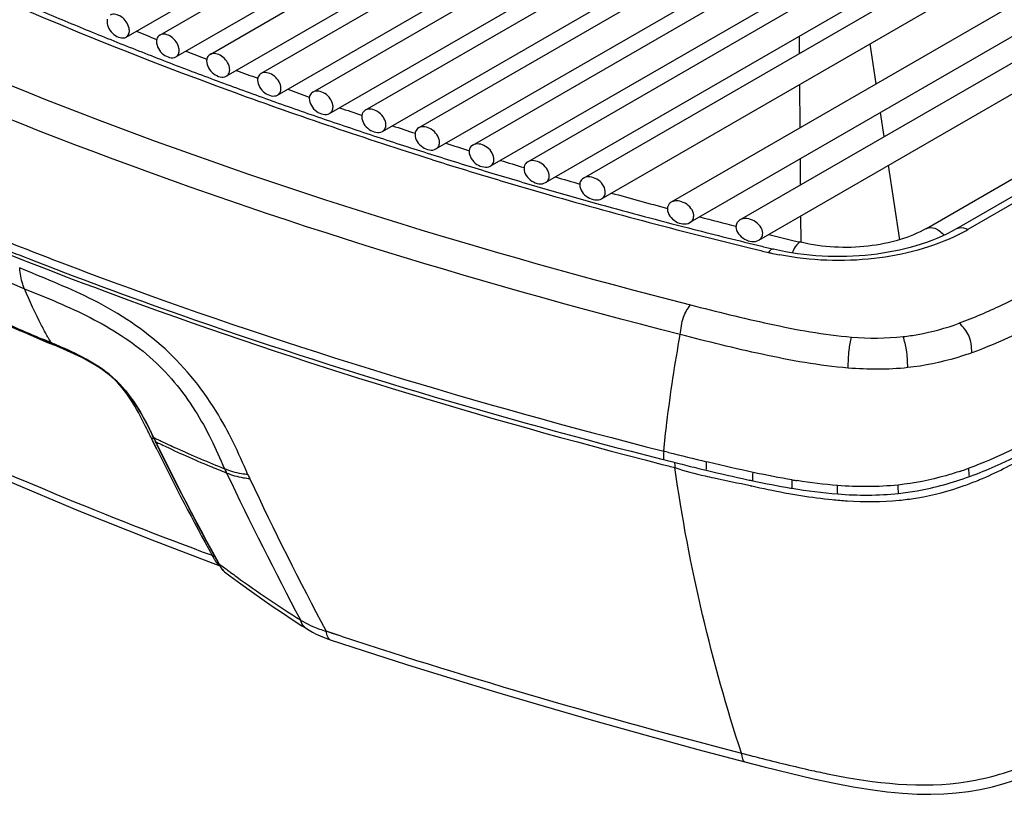
# Model space of a CAD drawing. Units: millimetres. Extents: x 0 to 594, y 0 to 420.
# Drawn here: x 424 to 447, y 65 to 83 of the extents above; entities that cross this region are included whole.
import ezdxf

# ---------------------------------------------------------------- set-up
doc = ezdxf.new("R2010")
doc.units = ezdxf.units.MM
doc.header["$LTSCALE"] = 32.67
doc.layers.get('0').update_dxf_attribs({"linetype": 'CONTINUOUS'})
doc.layers.add('SUPERFICI', color=7, linetype='CONTINUOUS')

msp = doc.modelspace()

# ---------------------------------------------------------------- linework, layer by layer
at = {"color": 7, "linetype": 'Continuous'}
for p, q in [((426.3269, 82.1425), (453.0429, 97.5669)), ((427.1066, 82.1917), (453.7026, 97.5468)), ((427.4787, 81.6848), (454.0151, 97.0056)), ((428.2702, 81.7408), (454.6749, 96.9855)), ((428.6479, 81.2372), (454.9874, 96.4443)), ((429.4514, 81.3001), (455.6472, 96.4242)), ((429.8349, 80.7998), (455.9597, 95.8829)), ((430.6505, 80.8697), (456.6195, 95.8629)), ((431.0397, 80.3728), (456.932, 95.3216)), ((431.8676, 80.4498), (457.5917, 95.3015)), ((432.2626, 79.9562), (457.9042, 94.7603)), ((433.1029, 80.0403), (458.564, 94.7402)), ((433.5039, 79.5501), (458.8765, 94.1989)), ((434.3569, 79.6416), (459.5363, 94.1789)), ((434.7639, 79.1549), (459.8488, 93.6376)), ((435.6296, 79.2537), (460.5086, 93.6175)), ((436.0427, 78.7706), (460.8211, 93.0763)), ((436.9215, 78.8769), (461.4808, 93.0562)), ((444.8661, 77.7097), (464.7459, 89.1872)), ((437.3408, 78.3974), (451.9468, 86.8301)), ((451.6635, 85.6532), (438.9565, 78.3168)), ((451.976, 85.1119), (439.3857, 77.8429)), ((440.545, 77.9071), (452.8126, 84.9898)), ((440.9819, 77.4377), (453.1251, 84.4485)), ((441.2333, 77.2522), (441.3251, 77.2301)), ((441.2338, 77.2529), (441.3251, 77.2301)), ((423.9637, 77.0505), (424.0402, 77.0206)), ((423.9641, 77.0508), (424.0402, 77.0206)), ((438.733, 72.3631), (438.775, 72.3525)), ((438.7331, 72.3632), (438.775, 72.3524))]:
    msp.add_line(p, q, dxfattribs=at)
at = {"color": 9, "linetype": 'Continuous'}
for p, q in [((424.65, 75.007), (424.5907, 75.0323)), ((424.65, 75.007), (424.5911, 75.0325)), ((427.0435, 72.5795), (426.9111, 72.8497)), ((426.9487, 72.7727), (426.92, 72.8314)), ((427.0435, 72.5795), (426.9487, 72.7727)), ((428.3348, 70.1073), (428.325, 70.1254)), ((428.3417, 70.0949), (428.3348, 70.1073))]:
    msp.add_line(p, q, dxfattribs=at)
at = {"color": 7, "linetype": 'Continuous'}
for centre, radius, start, end in [((461.3788, 170.1221), 94.8919, 246.797626, 247.534852), ((462.158, 172.0063), 96.9309, 247.534781, 248.259527), ((462.638, 171.1227), 95.8878, 247.901541, 248.202501), ((462.8993, 173.8651), 98.9321, 248.259482, 248.97941), ((463.3742, 172.9838), 97.8893, 248.636343, 248.937506), ((463.6037, 175.6977), 100.8954, 248.979353, 249.69127), ((464.0725, 174.8175), 99.8515, 249.365063, 249.665926), ((464.2869, 177.5441), 102.8642, 249.691296, 250.396823), ((464.7604, 176.6951), 101.8511, 250.086221, 250.385473), ((464.9648, 179.4472), 104.8844, 250.396786, 251.097888), ((465.4329, 178.6041), 103.8751, 250.800614, 251.105088), ((465.6058, 181.3189), 106.8628, 251.097831, 251.789876), ((466.065, 180.4723), 105.8474, 251.5096, 251.812254), ((433.2337, 79.8871), 0.2135, 171.37976, 180.06527), ((466.2094, 183.1536), 108.7942, 251.789838, 252.479249), ((466.6589, 182.3012), 107.7702, 252.211834, 252.514429), ((466.7767, 184.9501), 110.6782, 252.479203, 253.163549), ((434.4846, 79.4876), 0.2118, 172.13261, 180.05021), ((467.216, 184.0911), 109.6448, 252.910913, 253.213568), ((467.3284, 186.7735), 112.5833, 253.163602, 253.843776), ((435.7553, 79.0989), 0.211, 174.05271, 180.0265), ((435.8983, 78.9255), 0.2303, 0.06813, 6.11322), ((467.776, 185.9713), 111.6067, 253.605194, 253.906215), ((437.0428, 78.7213), 0.2079, 173.67388, 180.0273), ((467.8746, 188.6588), 114.5461, 253.843725, 254.521322), ((437.2042, 78.5532), 0.2237, 0.04527, 5.04477), ((468.4427, 188.3232), 114.0513, 254.295056, 254.971353), ((468.5027, 190.9353), 116.9076, 254.522445, 255.562186), ((439.0723, 78.16), 0.2045, 174.86746, 180.01654), ((439.2593, 78), 0.2156, 0.02752, 4.02964), ((469.0717, 190.688), 116.4983, 255.354231, 255.780457), ((461.2107, 172.1777), 102.1593, 247.710188, 248.617204), ((469.0917, 193.2152), 119.2624, 255.561222, 256.352183), ((440.6566, 77.7494), 0.2019, 175.99921, 180.00882), ((469.5316, 192.5264), 118.3934, 256.161767, 256.534211), ((469.359, 194.3066), 120.386, 256.351141, 256.489144)]:
    msp.add_arc(centre, radius, start, end, dxfattribs=at)
at = {"color": 9, "linetype": 'Continuous'}
for centre, radius, start, end in [((466.8264, 185.5195), 111.3469, 252.54313, 253.223715), ((467.377, 187.3463), 113.2548, 253.223772, 253.900795), ((468.724, 192.1389), 118.233, 253.917669, 256.402108), ((469.384, 194.8186), 120.9927, 256.396664, 256.534014), ((472.1781, 186.5345), 121.2324, 246.026957, 246.887975), ((419.2217, 61.9407), 14.1491, 66.83338, 67.4397), ((411.0492, 65.2987), 17.5676, 25.85494, 26.22421), ((412.2686, 65.8904), 16.2122, 25.64045, 25.85264), ((413.0568, 66.2687), 15.3379, 25.40856, 25.64056), ((480.2484, 98.8008), 59.3155, 206.23576, 208.91027), ((475.7718, 216.5069), 148.9403, 255.605298, 255.722677), ((432.2553, 72.2585), 4.4718, 208.93641, 209.12066)]:
    msp.add_arc(centre, radius, start, end, dxfattribs=at)
for points, knots in [([(433.4237, 79.3009), (431.8826, 79.7856), (425.9971, 81.7795), (420.284, 84.3054), (416.2512, 86.5156)], [0, 0, 0, 0, 0.2599708, 1, 1, 1, 1]), ([(412.8121, 86.267), (416.7866, 83.9691), (425.4823, 79.9567), (434.6143, 77.1591), (439.4001, 75.9383)], [0, 0, 0, 0, 0.4817415, 1, 1, 1, 1]), ([(439.1632, 75.2514), (434.2618, 76.4974), (425.0693, 79.3269), (416.3227, 83.3794), (412.3929, 85.6482)], [0, 0, 0, 0, 0.5270766, 1, 1, 1, 1]), ([(412.4208, 81.9301), (413.3165, 81.4131), (417.068, 79.3448), (420.9668, 77.5492), (423.9715, 76.3133)], [0, 0, 0, 0, 0.2414589, 1, 1, 1, 1]), ([(422.0366, 78.0271), (423.3556, 77.479), (428.8301, 75.3418), (434.4703, 73.643), (438.7806, 72.5477)], [0, 0, 0, 0, 0.2430827, 1, 1, 1, 1]), ([(422.434, 77.5859), (423.7207, 77.0553), (429.0579, 74.9835), (434.5489, 73.3195), (438.7453, 72.2424)], [0, 0, 0, 0, 0.2431356, 1, 1, 1, 1]), ([(444.8661, 77.7097), (444.9218, 77.7417), (445.0979, 77.726), (445.2142, 77.6194), (445.2728, 77.5522)], [0, 0, 0, 0, 0.4185443, 1, 1, 1, 1]), ([(441.9619, 77.3877), (441.9252, 77.3966), (441.8244, 77.3035), (441.7854, 77.2108), (441.7586, 77.1444)], [0, 0, 0, 0, 0.3453542, 1, 1, 1, 1]), ([(428.3248, 70.1261), (427.1097, 70.5773), (422.4842, 72.3899), (417.9909, 74.5526), (414.8056, 76.3797)], [0, 0, 0, 0, 0.2608867, 1, 1, 1, 1]), ([(424.6501, 75.007), (424.6496, 75.01), (424.6493, 75.0166), (424.6501, 75.0232), (424.6507, 75.0267)], [0, 0, 0, 0, 0.4601177, 1, 1, 1, 1]), ([(426.8085, 73.0616), (426.6086, 73.4675), (426.1489, 74.3437), (425.2425, 74.7544), (424.788, 74.9488)], [0, 0, 0, 0, 0.4779305, 1, 1, 1, 1])]:
    msp.add_open_spline(points, degree=3, knots=knots, dxfattribs=at)
at = {"color": 7, "linetype": 'Continuous'}
for points, knots in [([(426.3961, 82.3532), (426.3849, 82.405), (426.3354, 82.5057), (426.2047, 82.6436), (426.0344, 82.6953), (425.9604, 82.6526)], [0, 0, 0, 0, 0.2744029, 0.5584026, 1, 1, 1, 1]), ([(425.8847, 82.5032), (425.8847, 82.4476), (425.9236, 82.3309), (426.0517, 82.167), (426.2439, 82.0947), (426.3269, 82.1425)], [0, 0, 0, 0, 0.2616916, 0.5488706, 1, 1, 1, 1]), ([(426.3269, 82.1425), (426.3506, 82.1562), (426.3925, 82.2018), (426.403, 82.2615), (426.403, 82.2922)], [0, 0, 0, 0, 0.4717031, 1, 1, 1, 1]), ([(427.551, 81.8862), (427.541, 81.9389), (427.492, 82.0421), (427.3582, 82.1833), (427.1829, 82.2357), (427.1066, 82.1917)], [0, 0, 0, 0, 0.2709722, 0.5544566, 1, 1, 1, 1]), ([(427.0297, 82.0416), (427.0297, 81.986), (427.0693, 81.8692), (427.2007, 81.7058), (427.3946, 81.6364), (427.4787, 81.6848)], [0, 0, 0, 0, 0.2602368, 0.5462346, 1, 1, 1, 1]), ([(427.4787, 81.6848), (427.5026, 81.6987), (427.5451, 81.7443), (427.556, 81.8044), (427.556, 81.8351)], [0, 0, 0, 0, 0.4737135, 1, 1, 1, 1]), ([(428.2702, 81.7408), (428.2431, 81.7252), (428.2126, 81.69), (428.1999, 81.6492), (428.1974, 81.6382)], [0, 0, 0, 0, 0.7346621, 1, 1, 1, 1]), ([(428.7213, 81.4392), (428.7112, 81.4919), (428.6613, 81.595), (428.5243, 81.7355), (428.3475, 81.7854), (428.2702, 81.7408)], [0, 0, 0, 0, 0.2693503, 0.5517728, 1, 1, 1, 1]), ([(428.1922, 81.5901), (428.1922, 81.5344), (428.2325, 81.4175), (428.3673, 81.2546), (428.5629, 81.1882), (428.6479, 81.2372)], [0, 0, 0, 0, 0.2588023, 0.54363, 1, 1, 1, 1]), ([(428.6479, 81.2372), (428.6722, 81.2512), (428.7151, 81.2968), (428.7264, 81.3574), (428.7264, 81.3882)], [0, 0, 0, 0, 0.4756941, 1, 1, 1, 1]), ([(429.4514, 81.3001), (429.4227, 81.2836), (429.3907, 81.2457), (429.3785, 81.2022), (429.3762, 81.1904)], [0, 0, 0, 0, 0.7343328, 1, 1, 1, 1]), ([(429.9107, 80.9949), (429.9018, 81.0482), (429.8521, 81.1533), (429.7118, 81.2962), (429.5309, 81.346), (429.4514, 81.3001)], [0, 0, 0, 0, 0.2663745, 0.5481258, 1, 1, 1, 1]), ([(429.3722, 81.1487), (429.3722, 81.093), (429.4133, 80.9759), (429.5516, 80.8137), (429.7488, 80.7502), (429.8349, 80.7998)], [0, 0, 0, 0, 0.2573925, 0.5410653, 1, 1, 1, 1]), ([(429.8349, 80.7998), (429.8594, 80.814), (429.9029, 80.8596), (429.9145, 80.9206), (429.9145, 80.9515)], [0, 0, 0, 0, 0.4776478, 1, 1, 1, 1]), ([(430.6505, 80.8697), (430.6213, 80.8529), (430.5887, 80.8146), (430.5762, 80.7704), (430.5739, 80.7585)], [0, 0, 0, 0, 0.7353552, 1, 1, 1, 1]), ([(431.1173, 80.565), (431.1088, 80.6186), (431.0587, 80.7247), (430.9151, 80.8682), (430.7315, 80.9164), (430.6505, 80.8697)], [0, 0, 0, 0, 0.2641933, 0.5450544, 1, 1, 1, 1]), ([(430.5701, 80.7176), (430.5701, 80.6619), (430.6119, 80.5446), (430.7538, 80.3831), (430.9526, 80.3225), (431.0397, 80.3728)], [0, 0, 0, 0, 0.2560042, 0.5385354, 1, 1, 1, 1]), ([(431.0397, 80.3728), (431.0645, 80.3871), (431.1085, 80.4327), (431.1205, 80.4941), (431.1205, 80.5251)], [0, 0, 0, 0, 0.4795749, 1, 1, 1, 1]), ([(431.786, 80.297), (431.786, 80.2411), (431.8287, 80.1237), (431.9742, 79.9629), (432.1745, 79.9053), (432.2626, 79.9562)], [0, 0, 0, 0, 0.2546368, 0.5360401, 1, 1, 1, 1]), ([(431.8676, 80.4498), (431.8366, 80.4319), (431.8023, 80.3906), (431.7906, 80.3433), (431.7886, 80.3306)], [0, 0, 0, 0, 0.734967, 1, 1, 1, 1]), ([(432.3418, 80.1462), (432.3338, 80.2001), (432.2831, 80.307), (432.1362, 80.4507), (431.95, 80.4973), (431.8676, 80.4498)], [0, 0, 0, 0, 0.2621531, 0.542095, 1, 1, 1, 1]), ([(432.2626, 79.9562), (432.2877, 79.9706), (432.3323, 80.0162), (432.3447, 80.0781), (432.3447, 80.1092)], [0, 0, 0, 0, 0.4814765, 1, 1, 1, 1]), ([(433.5856, 79.7314), (433.5793, 79.786), (433.5294, 79.8956), (433.379, 80.0425), (433.1879, 80.0893), (433.1029, 80.0403)], [0, 0, 0, 0, 0.258891, 0.5381946, 1, 1, 1, 1]), ([(433.0201, 79.8868), (433.0201, 79.8309), (433.0637, 79.7133), (433.2129, 79.5534), (433.4147, 79.4987), (433.5039, 79.5501)], [0, 0, 0, 0, 0.2532896, 0.5335787, 1, 1, 1, 1]), ([(433.1029, 80.0403), (433.0714, 80.0221), (433.0363, 79.9802), (433.0245, 79.932), (433.0225, 79.9191)], [0, 0, 0, 0, 0.7358797, 1, 1, 1, 1]), ([(433.5039, 79.5501), (433.5292, 79.5648), (433.5744, 79.6104), (433.5872, 79.6727), (433.5872, 79.7039)], [0, 0, 0, 0, 0.4833536, 1, 1, 1, 1]), ([(434.3569, 79.6416), (434.3244, 79.6229), (434.2882, 79.5796), (434.2766, 79.5298), (434.2748, 79.5165)], [0, 0, 0, 0, 0.7364575, 1, 1, 1, 1]), ([(434.8466, 79.3385), (434.8328, 79.4493), (434.6905, 79.6383), (434.4426, 79.6911), (434.3569, 79.6416)], [0, 0, 0, 0, 0.5300994, 1, 1, 1, 1]), ([(434.2728, 79.4874), (434.2728, 79.4314), (434.3173, 79.3135), (434.4702, 79.1546), (434.6736, 79.1028), (434.7639, 79.1549)], [0, 0, 0, 0, 0.2519621, 0.5311509, 1, 1, 1, 1]), ([(434.7639, 79.1549), (434.7895, 79.1697), (434.8351, 79.2153), (434.8484, 79.278), (434.8484, 79.3094)], [0, 0, 0, 0, 0.485207, 1, 1, 1, 1]), ([(435.6296, 79.2537), (435.5954, 79.234), (435.5575, 79.1876), (435.5469, 79.1348), (435.5454, 79.1208)], [0, 0, 0, 0, 0.7362448, 1, 1, 1, 1]), ([(436.1272, 78.9501), (436.1154, 79.0619), (435.9681, 79.254), (435.7172, 79.3043), (435.6296, 79.2537)], [0, 0, 0, 0, 0.5265931, 1, 1, 1, 1]), ([(435.5443, 79.0988), (435.5443, 78.9837), (435.691, 78.7741), (435.9513, 78.7178), (436.0427, 78.7706)], [0, 0, 0, 0, 0.5216109, 1, 1, 1, 1]), ([(436.0427, 78.7706), (436.0686, 78.7855), (436.1148, 78.8312), (436.1285, 78.8943), (436.1285, 78.9258)], [0, 0, 0, 0, 0.4870375, 1, 1, 1, 1]), ([(437.4271, 78.5728), (437.4172, 78.6856), (437.2648, 78.8809), (437.0109, 78.9285), (436.9215, 78.8769)], [0, 0, 0, 0, 0.5231078, 1, 1, 1, 1]), ([(436.8349, 78.7212), (436.8349, 78.606), (436.9868, 78.3959), (437.2483, 78.344), (437.3408, 78.3974)], [0, 0, 0, 0, 0.5190296, 1, 1, 1, 1]), ([(436.9215, 78.8769), (436.8872, 78.8571), (436.8488, 78.8111), (436.8377, 78.7583), (436.8362, 78.7443)], [0, 0, 0, 0, 0.73768, 1, 1, 1, 1]), ([(437.3408, 78.3974), (437.367, 78.4125), (437.4138, 78.4582), (437.4279, 78.5218), (437.4279, 78.5533)], [0, 0, 0, 0, 0.4888459, 1, 1, 1, 1]), ([(438.9565, 78.3168), (438.9207, 78.2962), (438.8806, 78.2481), (438.87, 78.1929), (438.8687, 78.1783)], [0, 0, 0, 0, 0.7387079, 1, 1, 1, 1]), ([(439.4743, 78.0151), (439.4664, 78.129), (439.3056, 78.3273), (439.0484, 78.3698), (438.9565, 78.3168)], [0, 0, 0, 0, 0.5182979, 1, 1, 1, 1]), ([(438.8679, 78.16), (438.8679, 78.0443), (439.0282, 77.8338), (439.2914, 77.7885), (439.3857, 77.8429)], [0, 0, 0, 0, 0.5150944, 1, 1, 1, 1]), ([(439.3857, 77.8429), (439.4123, 77.8583), (439.46, 77.904), (439.4749, 77.9683), (439.4749, 78.0001)], [0, 0, 0, 0, 0.4915987, 1, 1, 1, 1]), ([(440.545, 77.9071), (440.52, 77.8927), (440.4749, 77.8514), (440.4573, 77.7928), (440.4552, 77.7634)], [0, 0, 0, 0, 0.4953175, 1, 1, 1, 1]), ([(441.0727, 77.5958), (441.0727, 77.7117), (440.9046, 77.9214), (440.6406, 77.9623), (440.545, 77.9071)], [0, 0, 0, 0, 0.5121502, 1, 1, 1, 1]), ([(440.4548, 77.7493), (440.4548, 77.6334), (440.6218, 77.4226), (440.8862, 77.3825), (440.9819, 77.4377)], [0, 0, 0, 0, 0.5121287, 1, 1, 1, 1]), ([(440.9819, 77.4377), (441.0089, 77.4533), (441.0572, 77.499), (441.0727, 77.5639), (441.0727, 77.5958)], [0, 0, 0, 0, 0.4936704, 1, 1, 1, 1]), ([(444.8661, 77.7097), (444.6746, 77.5991), (444.2322, 77.4189), (443.2568, 77.2265), (442.4667, 77.2669), (441.9619, 77.3878)], [0, 0, 0, 0, 0.2230514, 0.4765604, 1, 1, 1, 1]), ([(424.0402, 77.0206), (425.2091, 76.5639), (430.0303, 74.7806), (434.9682, 73.3207), (438.733, 72.3631)], [0, 0, 0, 0, 0.2441816, 1, 1, 1, 1])]:
    msp.add_open_spline(points, degree=3, knots=knots, dxfattribs=at)
for points in [[(425.8912, 82.5573), (425.8867, 82.5397), (425.8847, 82.5214), (425.8847, 82.5032)], [(426.403, 82.2922), (426.403, 82.3126), (426.4005, 82.3332), (426.3961, 82.3532)], [(427.1066, 82.1917), (427.0719, 82.1717), (427.0457, 82.1333), (427.036, 82.0944)], [(427.036, 82.0944), (427.0317, 82.0772), (427.0297, 82.0593), (427.0297, 82.0416)], [(427.556, 81.8351), (427.556, 81.8523), (427.5541, 81.8694), (427.551, 81.8862)], [(428.1974, 81.6382), (428.1938, 81.6225), (428.1922, 81.6062), (428.1922, 81.5901)], [(428.7264, 81.3882), (428.7264, 81.4053), (428.7245, 81.4225), (428.7213, 81.4392)], [(429.3762, 81.1904), (429.3735, 81.1767), (429.3722, 81.1627), (429.3722, 81.1487)], [(429.9145, 80.9515), (429.9145, 80.966), (429.9131, 80.9806), (429.9107, 80.9949)], [(430.5739, 80.7585), (430.5713, 80.7451), (430.5701, 80.7313), (430.5701, 80.7176)], [(431.1205, 80.5251), (431.1205, 80.5385), (431.1194, 80.5518), (431.1173, 80.565)], [(431.7886, 80.3306), (431.7868, 80.3195), (431.786, 80.3082), (431.786, 80.297)], [(432.3447, 80.1092), (432.3447, 80.1216), (432.3437, 80.134), (432.3418, 80.1462)], [(433.5872, 79.7039), (433.5872, 79.7131), (433.5866, 79.7223), (433.5856, 79.7314)], [(434.8484, 79.3094), (434.8484, 79.3191), (434.8478, 79.3289), (434.8466, 79.3385)]]:
    msp.add_open_spline(points, degree=3, dxfattribs=at)
at = {"color": 9, "linetype": 'Continuous'}
for points in [[(426.9106, 72.8507), (426.9269, 72.8474), (426.9451, 72.853), (426.9591, 72.862)], [(428.325, 70.1254), (428.3376, 70.123), (428.3515, 70.1265), (428.363, 70.1323)], [(428.3348, 70.1073), (428.3475, 70.1048), (428.3614, 70.1083), (428.373, 70.1141)], [(428.3863, 70.0183), (428.3732, 70.0393), (428.3607, 70.0607), (428.3487, 70.0823)], [(428.4927, 69.8978), (428.4474, 69.9265), (428.4147, 69.9729), (428.3863, 70.0183)]]:
    msp.add_open_spline(points, degree=3, dxfattribs=at)
at = {"layer": 'SUPERFICI', "color": 7, "linetype": 'Continuous'}
for p, q in [((445.5734, 77.7062), (465.4531, 89.1837)), ((424.5451, 75.0718), (424.5989, 75.049)), ((424.5983, 75.0491), (424.7257, 74.9949)), ((424.7257, 74.9949), (424.7914, 74.9668)), ((426.888, 73.0082), (426.932, 72.9179)), ((426.932, 72.9179), (426.9636, 72.8527)), ((426.9635, 72.8527), (426.975, 72.829)), ((426.992, 72.794), (426.9976, 72.7825)), ((426.9973, 72.7824), (427.0079, 72.7606)), ((427.0128, 72.7506), (427.0444, 72.686)), ((427.0431, 72.6868), (427.1484, 72.4724)), ((438.775, 72.3524), (438.9883, 72.2983)), ((438.775, 72.3524), (438.8812, 72.3254)), ((438.9883, 72.2983), (439.0965, 72.271)), ((439.0965, 72.271), (439.2056, 72.2437)), ((439.6528, 72.1332), (439.7675, 72.1055)), ((441.7214, 71.6929), (441.7524, 71.6878)), ((426.9236, 70.4906), (428.4956, 69.893)), ((428.3563, 70.1445), (428.4569, 69.9613)), ((428.457, 69.9613), (428.474, 69.9307)), ((428.489, 69.9044), (428.4889, 69.9046)), ((428.5169, 69.8583), (428.5366, 69.8293)), ((428.5366, 69.8293), (428.558, 69.8018)), ((428.558, 69.8018), (428.5817, 69.7762)), ((428.5817, 69.7762), (428.6064, 69.7546)), ((428.6094, 69.7523), (428.7302, 69.6609)), ((430.176, 68.6489), (430.4009, 68.5034)), ((430.4009, 68.5034), (430.4843, 68.4502)), ((431.0562, 68.1757), (431.0541, 68.1764)), ((439.572, 65.6375), (440.661, 65.3505))]:
    msp.add_line(p, q, dxfattribs=at)
at = {"layer": 'SUPERFICI', "color": 9, "linetype": 'Continuous'}
for p, q in [((465.7031, 89.159), (445.8234, 77.6815)), ((441.9256, 81.7661), (441.9223, 82.1651)), ((443.7022, 81.0567), (443.5609, 81.9885)), ((441.9399, 80.0393), (441.9316, 81.0478)), ((443.8872, 79.8367), (443.8028, 80.3931)), ((441.9509, 78.7188), (441.9459, 79.321)), ((444.2494, 77.4488), (443.9878, 79.1732)), ((441.9619, 77.3878), (441.9569, 78.0006)), ((424.5838, 75.0622), (424.3969, 75.1417)), ((424.6214, 75.046), (424.5838, 75.062)), ((427.0175, 72.7615), (426.9535, 72.8936)), ((426.9685, 72.8626), (427.0405, 72.8275)), ((426.9685, 72.8626), (427.0402, 72.8274)), ((427.0328, 72.7294), (427.0172, 72.7612)), ((427.0636, 72.6653), (427.0384, 72.7179)), ((438.8929, 72.5193), (438.7807, 72.5478)), ((438.8929, 72.5193), (438.7807, 72.5478)), ((439.8122, 72.2916), (439.7713, 72.3014)), ((440.8866, 72.0477), (440.8496, 72.0554)), ((440.7896, 71.7495), (440.8211, 71.7426)), ((440.79, 71.7451), (440.8216, 71.7384)), ((428.4742, 69.9428), (428.4624, 69.9643)), ((428.4754, 69.942), (428.4636, 69.9634)), ((428.4794, 69.9336), (428.4742, 69.9429)), ((428.6092, 69.8414), (428.6489, 69.812)), ((428.6093, 69.8414), (428.6488, 69.8119)), ((428.6094, 69.7523), (428.6069, 69.7542)), ((431.2625, 68.274), (430.9587, 68.3733)), ((431.105, 68.3253), (430.9587, 68.3733)), ((431.306, 68.2597), (431.105, 68.3253)), ((440.5836, 65.5482), (440.7873, 65.4957)), ((440.5836, 65.5482), (440.704, 65.5171))]:
    msp.add_line(p, q, dxfattribs=at)
at = {"layer": 'SUPERFICI', "color": 7, "linetype": 'Continuous'}
for points in [[(414.7456, 76.2704), (416.0236, 75.5488), (417.4448, 74.783), (418.9119, 74.03), (420.4246, 73.2908), (421.9826, 72.5663), (423.5856, 71.8575), (425.2329, 71.1654), (426.9236, 70.4906)], [(422.9982, 75.7431), (423.2176, 75.6462), (423.4376, 75.5497), (423.6581, 75.4535), (423.8791, 75.3576), (424.1006, 75.262), (424.3226, 75.1667), (424.5451, 75.0718)], [(424.7914, 74.9668), (424.8583, 74.938), (424.9268, 74.9081), (424.9966, 74.8771), (425.068, 74.8446), (425.1412, 74.8103), (425.2161, 74.7741), (425.2923, 74.7358), (425.3696, 74.6952), (425.4481, 74.652), (425.5277, 74.6059), (425.6082, 74.5567), (425.6895, 74.5041), (425.7711, 74.4477), (425.8529, 74.3875), (425.9341, 74.3233), (426.0143, 74.2554), (426.0925, 74.1838), (426.1681, 74.1088), (426.2408, 74.0311), (426.31, 73.9513), (426.3757, 73.8698), (426.4378, 73.787), (426.4966, 73.7034), (426.5524, 73.619), (426.6056, 73.5338), (426.6565, 73.448), (426.7054, 73.3616), (426.7527, 73.2744), (426.7987, 73.1864), (426.8437, 73.0977), (426.888, 73.0082)], [(427.1484, 72.4724), (427.3185, 72.1301), (427.4894, 71.791), (427.6611, 71.4552), (427.8336, 71.1227), (428.0069, 70.7934), (428.1812, 70.4673), (428.3563, 70.1445)], [(428.474, 69.9307), (428.4849, 69.9115), (428.489, 69.9044)], [(428.4888, 69.9045), (428.4983, 69.8884), (428.5169, 69.8583)], [(428.7302, 69.6609), (428.981, 69.4749), (429.2286, 69.2961), (429.4722, 69.1242), (429.7113, 68.9592), (429.946, 68.8008), (430.176, 68.6489)], [(430.4833, 68.4508), (430.5668, 68.3989), (430.648, 68.353), (430.732, 68.3099)], [(430.732, 68.3099), (430.82, 68.2688), (430.9138, 68.229), (431.0142, 68.1906), (431.0541, 68.1764)], [(431.0562, 68.1757), (431.8418, 67.9195), (432.8253, 67.6056), (433.8482, 67.2863), (434.9104, 66.9625), (436.0125, 66.6351), (437.1565, 66.3046), (438.3425, 65.9719), (439.572, 65.6375)], [(440.661, 65.3505), (441.1058, 65.2358), (441.7069, 65.0857), (442.2536, 64.957), (442.7357, 64.853), (443.1676, 64.7703), (443.574, 64.7039), (443.9578, 64.6535), (444.314, 64.6194), (444.6524, 64.6003), (444.9695, 64.5957), (445.2656, 64.6045), (445.5559, 64.6265), (445.8387, 64.6613), (446.1132, 64.7084), (446.3962, 64.7711), (446.6881, 64.8512), (446.9842, 64.9482), (447.291, 65.0646), (447.6059, 65.1996), (447.9325, 65.3541), (448.2874, 65.536), (448.6776, 65.7489), (449.0924, 65.9842)]]:
    msp.add_lwpolyline(points, dxfattribs=at)
at = {"layer": 'SUPERFICI', "color": 9, "linetype": 'Continuous'}
for centre, radius, start, end in [((443.6442, 81.4776), 4.3774, 296.84236, 297.13711), ((443.7441, 81.2861), 4.1614, 297.11515, 299.97721), ((442.6789, 83.2929), 6.3143, 256.53561, 257.41316), ((442.7178, 83.4687), 6.4943, 257.41573, 258.91267), ((470.2496, 182.5979), 116.8302, 246.197631, 246.891571), ((433.9998, 80.397), 10.8223, 208.7436, 209.5352), ((409.4899, 39.3349), 38.7846, 66.71296, 67.03669), ((416.3445, 67.8256), 11.7571, 26.07131, 26.66518), ((410.5516, 64.983), 18.2098, 25.97555, 26.09473), ((399.74, 59.7199), 30.2344, 25.83097, 25.96817), ((435.0528, 89.0173), 18.1333, 243.69667, 243.87704), ((435.1899, 89.5263), 18.5815, 243.98583, 244.32616), ((430.3619, 74.354), 3.7044, 206.01239, 206.2112), ((482.6911, 99.8052), 61.8963, 206.00531, 208.824263), ((435.1957, 89.3092), 18.4584, 243.87774, 244.29066), ((458.6886, 150.4394), 80.3953, 255.745535, 256.390529), ((438.9932, 76.9544), 11.446, 204.86351, 205.42289), ((443.0438, 79.8517), 8.1949, 288.61462, 289.66324), ((442.9368, 80.1531), 8.5147, 289.65886, 289.97972), ((505.5013, 108.5085), 85.0601, 205.386809, 207.953953), ((438.0198, 76.0746), 9.7613, 204.66479, 205.28861), ((504.8085, 107.485), 83.5674, 205.199222, 207.906113), ((443.1519, 87.0454), 15.4529, 257.24943, 258.03046), ((444.3395, 87.5392), 15.8676, 260.62064, 261.0641), ((443.3499, 78.491), 7.1526, 289.52263, 292.08869), ((443.2387, 78.7692), 7.4522, 292.07637, 292.5619), ((422.6203, 70.3893), 21.6322, 3.12478, 3.64113), ((444.1211, 85.0423), 13.6953, 259.31094, 260.92269), ((443.8699, 83.4317), 12.0653, 260.89394, 264.36281), ((443.6947, 81.6858), 10.3106, 264.37859, 266.29625), ((443.6145, 77.7974), 6.417, 275.53413, 275.94132), ((428.5016, 69.9861), 0.0512, 209.05251, 223.56724), ((444.8117, 91.5385), 27.0792, 232.89196, 233.24929), ((430.2049, 70.8675), 1.962, 209.98323, 210.35259), ((443.5496, 89.8476), 24.9692, 233.36126, 233.64401), ((443.8165, 90.2113), 25.4204, 233.64549, 234.04275), ((445.263, 92.2245), 27.8993, 234.06574, 237.72513), ((480.041, 217.7816), 157.2638, 251.947205, 255.469267), ((461.0799, 144.4466), 81.5172, 255.585349, 255.736308)]:
    msp.add_arc(centre, radius, start, end, dxfattribs=at)
at = {"layer": 'SUPERFICI', "color": 7, "linetype": 'Continuous'}
for centre, radius, start, end in [((456.5607, 141.5767), 71.4722, 255.946747, 256.316033), ((446.8001, 100.0994), 28.8606, 257.85637, 258.09662), ((442.7106, 80.5973), 9.1947, 290.04622, 291.21945)]:
    msp.add_arc(centre, radius, start, end, dxfattribs=at)
for points, knots in [([(445.5734, 77.7062), (444.9753, 77.3609), (443.5325, 76.9787), (442.0612, 77.0539), (441.3251, 77.2301)], [0, 0, 0, 0, 0.4771191, 1, 1, 1, 1]), ([(446.0386, 72.0262), (446.2272, 72.0994), (446.9493, 72.4074), (447.6421, 72.7785), (448.1512, 73.061)], [0, 0, 0, 0, 0.2579571, 1, 1, 1, 1]), ([(444.2203, 71.5686), (444.3659, 71.5842), (444.9256, 71.6631), (445.4731, 71.8175), (445.8662, 71.9611)], [0, 0, 0, 0, 0.2591577, 1, 1, 1, 1])]:
    msp.add_open_spline(points, degree=3, knots=knots, dxfattribs=at)
at = {"layer": 'SUPERFICI', "color": 9, "linetype": 'Continuous'}
for points, knots in [([(445.6207, 77.5719), (445.013, 77.2644), (443.6153, 76.9045), (442.1847, 76.9552), (441.4689, 77.0955)], [0, 0, 0, 0, 0.4829086, 1, 1, 1, 1]), ([(445.5734, 77.7062), (445.5899, 77.7157), (445.6727, 77.7458), (445.7652, 77.715), (445.8234, 77.6815)], [0, 0, 0, 0, 0.2208562, 1, 1, 1, 1]), ([(449.2106, 77.3642), (448.6411, 77.0335), (447.7788, 76.5366), (446.5898, 75.904), (445.9563, 75.6332), (445.6271, 75.5112)], [0, 0, 0, 0, 0.4891743, 0.7391889, 1, 1, 1, 1]), ([(441.3251, 77.2301), (441.3166, 77.2322), (441.2661, 77.2288), (441.2318, 77.1843), (441.2087, 77.1521)], [0, 0, 0, 0, 0.1810753, 1, 1, 1, 1]), ([(429.1491, 72.0011), (428.9359, 72.5083), (428.4176, 73.6096), (427.2039, 75.0816), (425.8137, 75.9617), (424.6689, 76.46), (424.1291, 76.6857), (423.8616, 76.7923)], [0, 0, 0, 0, 0.2235384, 0.4924454, 0.7623513, 0.8829849, 1, 1, 1, 1]), ([(423.9715, 76.3133), (423.9562, 76.347), (423.8975, 76.5007), (423.8711, 76.6653), (423.8616, 76.7923)], [0, 0, 0, 0, 0.2248781, 1, 1, 1, 1]), ([(449.6016, 76.7247), (449.016, 76.3866), (447.8233, 75.694), (446.5854, 75.0652), (445.9213, 74.8291)], [0, 0, 0, 0, 0.4896544, 1, 1, 1, 1]), ([(424.511, 75.1926), (424.4624, 75.2813), (424.268, 75.6476), (424.0934, 76.0244), (423.9715, 76.3133)], [0, 0, 0, 0, 0.2438152, 1, 1, 1, 1]), ([(423.9715, 76.3133), (424.4858, 76.104), (425.5132, 75.6898), (426.923, 74.8025), (427.7986, 73.7496), (428.3006, 72.8323), (428.5038, 72.3688), (428.6081, 72.1419)], [0, 0, 0, 0, 0.2580139, 0.5145755, 0.7649686, 0.883949, 1, 1, 1, 1]), ([(439.1631, 75.2485), (439.1748, 75.3845), (439.2044, 75.5775), (439.3027, 75.8056), (439.368, 75.8948), (439.4001, 75.9383)], [0, 0, 0, 0, 0.5537481, 0.7808097, 1, 1, 1, 1]), ([(439.4001, 75.9383), (440.0071, 75.7824), (441.2387, 75.4776), (442.4917, 75.243), (443.1326, 75.1923)], [0, 0, 0, 0, 0.4936134, 1, 1, 1, 1]), ([(444.3268, 75.2027), (444.4415, 75.2155), (444.8832, 75.2795), (445.3157, 75.3998), (445.6271, 75.5112)], [0, 0, 0, 0, 0.2586921, 1, 1, 1, 1]), ([(445.9213, 74.8291), (445.9117, 74.9645), (445.8939, 75.2314), (445.714, 75.4297), (445.6271, 75.5112)], [0, 0, 0, 0, 0.5325476, 1, 1, 1, 1]), ([(424.5838, 75.0622), (424.5856, 75.0593), (424.59, 75.054), (424.5957, 75.0503), (424.5987, 75.049)], [0, 0, 0, 0, 0.5179422, 1, 1, 1, 1]), ([(424.6058, 75.0526), (424.6074, 75.0499), (424.6111, 75.0449), (424.6163, 75.0414), (424.619, 75.0403)], [0, 0, 0, 0, 0.5223425, 1, 1, 1, 1]), ([(438.7807, 72.5478), (438.8035, 72.7701), (438.9024, 73.6741), (439.041, 74.5736), (439.1631, 75.2485)], [0, 0, 0, 0, 0.245786, 1, 1, 1, 1]), ([(443.0536, 74.4737), (442.3833, 74.5282), (441.0769, 74.7678), (439.7938, 75.088), (439.1631, 75.2485)], [0, 0, 0, 0, 0.5081901, 1, 1, 1, 1]), ([(443.0536, 74.4737), (443.0577, 74.6112), (443.0625, 74.8533), (443.1087, 75.0912), (443.1326, 75.1923)], [0, 0, 0, 0, 0.5697073, 1, 1, 1, 1]), ([(444.4339, 74.4831), (444.4291, 74.6205), (444.4236, 74.8653), (444.3599, 75.102), (444.3268, 75.2027)], [0, 0, 0, 0, 0.5648033, 1, 1, 1, 1]), ([(426.8511, 73.1019), (426.6479, 73.5061), (426.1326, 74.3285), (425.2677, 74.7679), (424.8229, 74.96)], [0, 0, 0, 0, 0.4828701, 1, 1, 1, 1]), ([(445.9213, 74.8291), (445.8055, 74.788), (445.3214, 74.6285), (444.8185, 74.5244), (444.4339, 74.4831)], [0, 0, 0, 0, 0.2411457, 1, 1, 1, 1]), ([(448.3042, 73.3452), (448.1109, 73.237), (447.3135, 72.7969), (446.4944, 72.3866), (445.8461, 72.1509)], [0, 0, 0, 0, 0.2430648, 1, 1, 1, 1]), ([(446.098, 71.8873), (446.4761, 72.0444), (447.1862, 72.4245), (447.9124, 72.7809), (448.2367, 73.0078)], [0, 0, 0, 0, 0.5085051, 1, 1, 1, 1]), ([(426.9585, 72.8702), (426.9564, 72.8722), (426.9527, 72.8765), (426.9497, 72.8813), (426.9485, 72.8838)], [0, 0, 0, 0, 0.5045526, 1, 1, 1, 1]), ([(426.9685, 72.8626), (426.9667, 72.8637), (426.9632, 72.866), (426.96, 72.8688), (426.9585, 72.8702)], [0, 0, 0, 0, 0.5071691, 1, 1, 1, 1]), ([(426.9835, 72.8315), (426.9792, 72.8341), (426.9714, 72.8402), (426.9657, 72.8484), (426.9636, 72.8527)], [0, 0, 0, 0, 0.5120259, 1, 1, 1, 1]), ([(427.0174, 72.7615), (427.0132, 72.7641), (427.0054, 72.7702), (426.9997, 72.7783), (426.9976, 72.7825)], [0, 0, 0, 0, 0.5119874, 1, 1, 1, 1]), ([(427.1395, 72.7793), (427.2562, 72.7232), (427.7396, 72.4969), (428.2319, 72.2897), (428.6081, 72.1419)], [0, 0, 0, 0, 0.2425793, 1, 1, 1, 1]), ([(427.0328, 72.7294), (427.0285, 72.732), (427.0207, 72.7382), (427.0149, 72.7463), (427.0128, 72.7506)], [0, 0, 0, 0, 0.5118353, 1, 1, 1, 1]), ([(427.0636, 72.6653), (427.0595, 72.6678), (427.052, 72.6739), (427.0464, 72.6818), (427.0444, 72.686)], [0, 0, 0, 0, 0.5111821, 1, 1, 1, 1]), ([(428.6558, 72.0406), (428.5278, 72.0909), (428.033, 72.2901), (427.545, 72.5064), (427.1883, 72.6781)], [0, 0, 0, 0, 0.2579137, 1, 1, 1, 1]), ([(429.1491, 72.0011), (429.0998, 72.0068), (428.9151, 72.0341), (428.7332, 72.0858), (428.6081, 72.1419)], [0, 0, 0, 0, 0.2658853, 1, 1, 1, 1]), ([(440.5836, 65.5482), (440.2339, 66.6013), (439.6258, 68.789), (439.1978, 71.0196), (439.0409, 72.1669)], [0, 0, 0, 0, 0.4893552, 1, 1, 1, 1]), ([(445.6596, 72.0855), (445.5458, 72.0472), (445.0724, 71.8994), (444.5826, 71.8027), (444.2088, 71.7631)], [0, 0, 0, 0, 0.2421157, 1, 1, 1, 1]), ([(429.1939, 71.9048), (429.1449, 71.9101), (428.9612, 71.9357), (428.7801, 71.9857), (428.6556, 72.0407)], [0, 0, 0, 0, 0.2662011, 1, 1, 1, 1]), ([(444.2787, 71.4148), (444.4078, 71.4283), (444.9039, 71.4955), (445.3907, 71.6257), (445.7401, 71.7495)], [0, 0, 0, 0, 0.2592321, 1, 1, 1, 1]), ([(428.4741, 69.9429), (428.4724, 69.944), (428.469, 69.9465), (428.466, 69.9494), (428.4646, 69.9509)], [0, 0, 0, 0, 0.5052201, 1, 1, 1, 1]), ([(428.5055, 69.887), (428.5021, 69.8893), (428.4959, 69.8945), (428.491, 69.901), (428.489, 69.9044)], [0, 0, 0, 0, 0.5061857, 1, 1, 1, 1]), ([(430.4833, 68.4508), (430.4702, 68.4592), (430.4153, 68.5104), (430.3882, 68.582), (430.3655, 68.6356)], [0, 0, 0, 0, 0.2107836, 1, 1, 1, 1]), ([(430.3656, 68.6356), (430.3872, 68.6222), (430.4804, 68.5667), (430.5779, 68.5186), (430.6541, 68.4855)], [0, 0, 0, 0, 0.2341503, 1, 1, 1, 1]), ([(431.0541, 68.1764), (431.0267, 68.186), (430.984, 68.2595), (430.9696, 68.3292), (430.9587, 68.3733)], [0, 0, 0, 0, 0.3906591, 1, 1, 1, 1]), ([(442.6162, 65.0639), (443.6634, 64.8516), (445.2856, 64.6592), (447.2642, 65.2586), (448.1334, 65.7059), (448.5425, 65.9316)], [0, 0, 0, 0, 0.5226378, 0.7715022, 1, 1, 1, 1]), ([(440.661, 65.3505), (440.6358, 65.3571), (440.6018, 65.4376), (440.592, 65.5028), (440.5836, 65.5482)], [0, 0, 0, 0, 0.3601394, 1, 1, 1, 1]), ([(440.9953, 65.4425), (441.4001, 65.3396), (441.9391, 65.2071), (442.4817, 65.0912), (442.6162, 65.0639)], [0, 0, 0, 0, 0.7527382, 1, 1, 1, 1])]:
    msp.add_open_spline(points, degree=3, knots=knots, dxfattribs=at)
for points in [[(443.1326, 75.1923), (443.5295, 75.1608), (443.9312, 75.1584), (444.3268, 75.2027)], [(444.4339, 74.4831), (443.9764, 74.434), (443.5122, 74.4368), (443.0536, 74.4737)], [(438.7807, 72.5479), (438.7791, 72.4828), (438.7761, 72.4177), (438.7745, 72.3526)], [(439.0241, 72.2895), (439.033, 72.2493), (439.0379, 72.2083), (439.0411, 72.1673)], [(439.0409, 72.1669), (439.27, 72.0884), (439.5051, 72.0271), (439.7413, 71.9735)], [(439.7675, 72.1055), (439.7674, 72.1708), (439.7693, 72.2361), (439.7713, 72.3014)], [(440.8496, 72.0554), (440.5026, 72.1286), (440.157, 72.2085), (439.8122, 72.2915)], [(445.8624, 71.9598), (445.8577, 72.0235), (445.852, 72.0872), (445.8461, 72.1509)], [(439.9471, 71.9284), (440.2279, 71.8687), (440.5091, 71.8108), (440.7896, 71.7495)], [(440.8473, 71.8594), (440.8468, 71.9248), (440.8482, 71.9901), (440.8496, 72.0554)], [(441.7535, 71.8838), (441.4633, 71.9317), (441.1744, 71.9874), (440.8866, 72.0477)], [(441.7524, 71.6878), (441.7518, 71.7531), (441.7526, 71.8185), (441.7535, 71.8838)], [(442.8066, 71.7521), (442.4947, 71.7765), (442.1838, 71.8157), (441.8748, 71.8643)], [(440.8211, 71.7426), (441.0738, 71.6873), (441.3267, 71.6325), (441.5809, 71.5846)], [(444.2088, 71.7631), (443.744, 71.7138), (443.2726, 71.7157), (442.8066, 71.7521)], [(442.8105, 71.556), (442.8087, 71.6214), (442.8076, 71.6867), (442.8066, 71.7521)], [(443.0287, 71.3967), (443.4294, 71.371), (443.8336, 71.3716), (444.2333, 71.4103)], [(428.5055, 69.887), (428.4966, 69.9024), (428.488, 69.918), (428.4794, 69.9336)], [(428.6069, 69.7542), (428.5663, 69.7859), (428.5379, 69.8316), (428.5118, 69.8761)], [(430.6541, 68.4855), (430.7533, 68.4422), (430.8553, 68.4052), (430.9587, 68.3733)]]:
    msp.add_open_spline(points, degree=3, dxfattribs=at)
at = {"layer": 'SUPERFICI', "color": 7, "linetype": 'Continuous'}
for points in [[(439.7675, 72.1055), (440.0871, 72.0283), (440.4074, 71.9538), (440.7289, 71.8846)], [(440.8473, 71.8594), (441.1375, 71.7983), (441.4288, 71.7417), (441.7214, 71.6929)], [(441.7524, 71.6878), (442.1031, 71.63), (442.4561, 71.5834), (442.8105, 71.556)], [(442.8105, 71.5561), (443.279, 71.5198), (443.753, 71.5182), (444.2203, 71.5684)]]:
    msp.add_open_spline(points, degree=3, dxfattribs=at)

doc.saveas('drawing.dxf')
